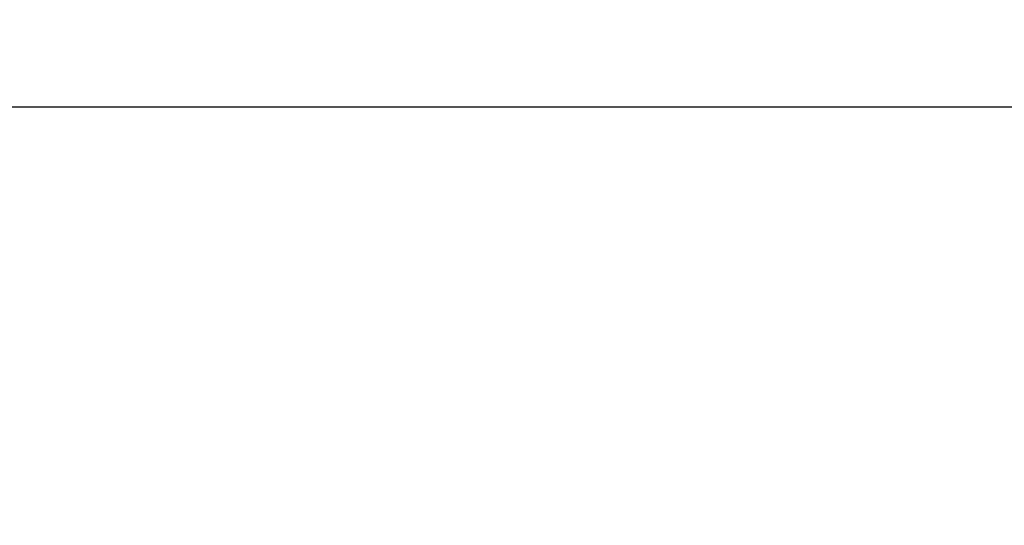
# Model space of a CAD drawing. Units: inches. Extents: x 5 to 16.9, y 5.8 to 29.7.
# Drawn here: x 11.4 to 13.4, y 16.6 to 17.7 of the extents above; entities that cross this region are included whole.
import ezdxf

# ---------------------------------------------------------------- set-up
doc = ezdxf.new("R2010")
doc.units = ezdxf.units.IN
doc.header["$LTSCALE"] = 1.21
doc.header["$MEASUREMENT"] = 0
doc.header["$PDMODE"] = 3
doc.header["$PDSIZE"] = 0.3125
doc.layers.get('0').update_dxf_attribs({"linetype": 'CONTINUOUS'})
doc.layers.get('Defpoints').update_dxf_attribs({"linetype": 'CONTINUOUS'})
doc.styles.get("Standard").update_dxf_attribs({"font": 'Helvetica Light.ttf', "width": 0.8})
doc.dimstyles.get("Standard").update_dxf_attribs({"dimtxt": 0.1, "dimasz": 0.1875, "dimexe": 0.18, "dimexo": 0.0625, "dimgap": 0.09, "dimtad": 0, "dimtih": 1, "dimtoh": 1, "dimdec": 3, "dimzin": 4, "dimdsep": 46, "dimtxsty": 'Standard', "dimcen": 0.09, "dimadec": 0, "dimazin": 0, "dimtol": 1, "dimtp": 0.005, "dimtm": 0.005, "dimtfac": 1, "dimtdec": 3, "dimtofl": 0, "dimtmove": 0, "dimatfit": 3, "dimfxl": 1, "dimtolj": 1, "dimtzin": 4, "dimarcsym": 0})

# ---------------------------------------------------------------- blocks, each defined once
blk = doc.blocks.new('*D1')
at = {"color": 0, "lineweight": -2, "transparency": 16777216}
for p, q in [((6.8494, 14.7204), (6.8494, 17.6718)), ((14.9685, 14.9144), (14.9685, 17.6718)), ((7.0369, 17.4918), (10.8124, 17.4918)), ((14.781, 17.4918), (11.1388, 17.4918))]:
    blk.add_line(p, q, dxfattribs=at)
at = {"color": 0, "lineweight": 0, "transparency": 16777216}
for points in [[(7.0369, 17.5231), (7.0369, 17.4606), (6.8494, 17.4918)], [(14.781, 17.5231), (14.781, 17.4606), (14.9685, 17.4918)]]:
    blk.add_solid(points, dxfattribs=at)
at = {"layer": 'Defpoints', "color": 0, "lineweight": 0, "transparency": 16777216}
for p in [(14.9685, 17.4918), (14.9685, 14.8519), (6.8494, 14.6579)]:
    blk.add_point(p, dxfattribs=at)
at = {"color": 0, "lineweight": 0, "transparency": 16777216, "insert": (10.9756, 17.4918), "char_height": 0.25, "attachment_point": 5}
blk.add_mtext('\\A1;B', dxfattribs=at)

msp = doc.modelspace()

# ---------------------------------------------------------------- dimensions: what is measured, and where the dimension line sits
at = {"lineweight": 0}
dim = msp.add_linear_dim(base=(14.9685, 17.4918), p1=(6.8494, 14.6579), p2=(14.9685, 14.8519), text='B', dimstyle='Standard', override={"dimtxt": 0.25}, dxfattribs=at)
dim.commit()
dim.dimension.update_dxf_attribs({"geometry": '*D1', "text_midpoint": (10.9756, 17.4918), "dimtype": 160})

doc.saveas('drawing.dxf')
